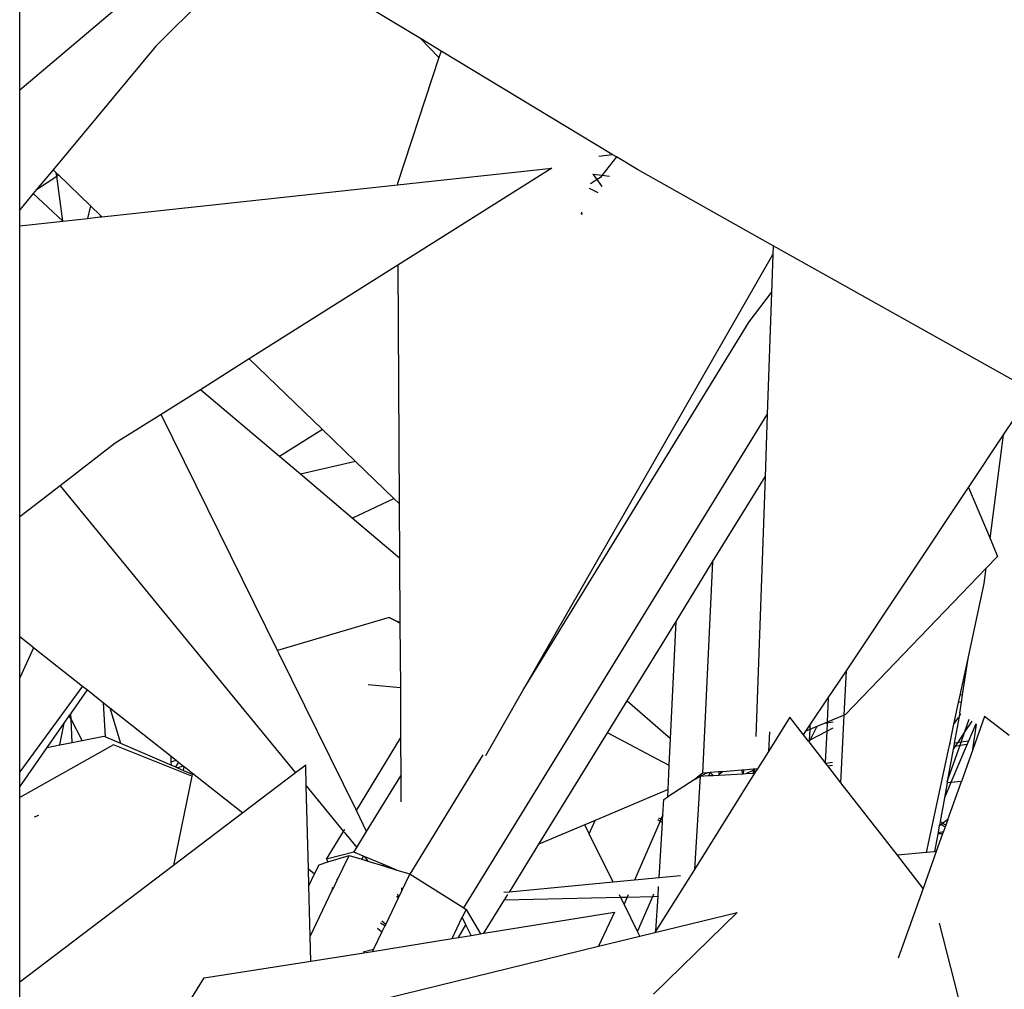
# Model space of a CAD drawing. Units: metres. Extents: x 8.4 to 91.9, y -31.3 to 10.9.
# Drawn here: x 30 to 30.1, y 4.1 to 4.2 of the extents above; entities that cross this region are included whole.
import ezdxf

# ---------------------------------------------------------------- set-up
doc = ezdxf.new("R2010")
doc.units = ezdxf.units.M

msp = doc.modelspace()

# ---------------------------------------------------------------- linework, layer by layer
for p, q in [((30.01097, 4.23043), (30.01097, 4.2575)), ((30.03482, 4.25056), (30.01097, 4.23043)), ((30.03929, 4.24786), (30.02699, 4.23559)), ((30.05812, 4.23649), (30.03929, 4.24786)), ((30.0603, 4.23426), (30.05812, 4.23649)), ((30.06055, 4.23502), (30.05812, 4.23649)), ((30.02699, 4.23559), (30.0149, 4.22105)), ((30.0603, 4.23426), (30.05541, 4.21945)), ((30.06055, 4.23502), (30.0603, 4.23426)), ((30.08069, 4.22286), (30.06055, 4.23502)), ((30.01097, 4.21633), (30.01097, 4.23043)), ((30.07912, 4.22264), (30.08069, 4.22286)), ((30.08119, 4.22256), (30.07946, 4.22036)), ((30.08119, 4.22256), (30.08069, 4.22286)), ((30.08366, 4.22107), (30.08119, 4.22256)), ((30.0149, 4.22105), (30.01295, 4.21871)), ((30.01295, 4.21871), (30.01533, 4.2203)), ((30.0149, 4.22105), (30.01528, 4.22068)), ((30.01533, 4.2203), (30.01528, 4.22068)), ((30.01528, 4.22068), (30.01553, 4.22044)), ((30.01533, 4.2203), (30.01553, 4.22044)), ((30.01604, 4.21501), (30.01533, 4.2203)), ((30.01553, 4.22044), (30.01931, 4.21679)), ((30.05541, 4.21927), (30.07358, 4.22124)), ((30.07358, 4.22124), (30.05547, 4.20982)), ((30.07846, 4.22051), (30.07847, 4.22055)), ((30.0785, 4.2205), (30.07846, 4.22051)), ((30.07946, 4.22036), (30.0785, 4.2205)), ((30.07892, 4.21991), (30.0785, 4.2205)), ((30.07946, 4.22036), (30.07929, 4.22014)), ((30.08036, 4.22024), (30.07946, 4.22036)), ((30.09961, 4.21211), (30.08366, 4.22107)), ((30.02064, 4.21551), (30.05541, 4.21927)), ((30.05541, 4.21945), (30.05541, 4.21927)), ((30.07892, 4.21991), (30.07811, 4.21939)), ((30.07929, 4.22014), (30.07892, 4.21991)), ((30.0795, 4.21906), (30.07892, 4.21991)), ((30.01256, 4.21824), (30.01097, 4.21633)), ((30.01295, 4.21871), (30.01256, 4.21824)), ((30.01604, 4.21501), (30.01256, 4.21824)), ((30.07796, 4.2189), (30.079, 4.21838)), ((30.01931, 4.21679), (30.01893, 4.21532)), ((30.01931, 4.21679), (30.02049, 4.21565)), ((30.01097, 4.21446), (30.01097, 4.21633)), ((30.02049, 4.21565), (30.02045, 4.21549)), ((30.02049, 4.21565), (30.02064, 4.21551)), ((30.07709, 4.21577), (30.07703, 4.21593)), ((30.07707, 4.21605), (30.07709, 4.21577)), ((30.01097, 4.21446), (30.01604, 4.21501)), ((30.01097, 4.18018), (30.01097, 4.21446)), ((30.01604, 4.21501), (30.01893, 4.21532)), ((30.01893, 4.21532), (30.02045, 4.21549)), ((30.02045, 4.21549), (30.02064, 4.21551)), ((30.09961, 4.21211), (30.09957, 4.21109)), ((30.13015, 4.19497), (30.09961, 4.21211)), ((30.07029, 4.15995), (30.09957, 4.21109)), ((30.09957, 4.21109), (30.09942, 4.20659)), ((30.05547, 4.20982), (30.03798, 4.19879)), ((30.05547, 4.20982), (30.05563, 4.18176)), ((30.09678, 4.20315), (30.09942, 4.20659)), ((30.09942, 4.20659), (30.09892, 4.19226)), ((30.07029, 4.15995), (30.09678, 4.20315)), ((30.03798, 4.19879), (30.03223, 4.19516)), ((30.03798, 4.19879), (30.04658, 4.19049)), ((30.03223, 4.19516), (30.0276, 4.19224)), ((30.04155, 4.18728), (30.03223, 4.19516)), ((30.12673, 4.18983), (30.13015, 4.19497)), ((30.0276, 4.19224), (30.02222, 4.18885)), ((30.04129, 4.16448), (30.0276, 4.19224)), ((30.06324, 4.13416), (30.09892, 4.19226)), ((30.09892, 4.19226), (30.09866, 4.1849)), ((30.04658, 4.19049), (30.04155, 4.18728)), ((30.04658, 4.19049), (30.05047, 4.18673)), ((30.12262, 4.18367), (30.12673, 4.18983)), ((30.12514, 4.17765), (30.12673, 4.18983)), ((30.02222, 4.18885), (30.01573, 4.18385)), ((30.044, 4.18521), (30.04155, 4.18728)), ((30.05047, 4.18673), (30.044, 4.18521)), ((30.05047, 4.18673), (30.05501, 4.18236)), ((30.05009, 4.18005), (30.044, 4.18521)), ((30.0925, 4.17489), (30.09866, 4.1849)), ((30.09866, 4.1849), (30.0976, 4.15434)), ((30.01573, 4.18385), (30.01097, 4.18018)), ((30.01573, 4.18385), (30.04342, 4.15006)), ((30.10823, 4.16209), (30.12262, 4.18367)), ((30.12262, 4.18367), (30.12514, 4.17765)), ((30.05009, 4.18005), (30.05501, 4.18236)), ((30.05501, 4.18236), (30.05563, 4.18176)), ((30.05563, 4.18176), (30.05567, 4.17533)), ((30.01097, 4.16613), (30.01097, 4.18018)), ((30.05567, 4.17533), (30.05009, 4.18005)), ((30.12514, 4.17765), (30.12603, 4.17553)), ((30.05567, 4.17533), (30.05571, 4.16777)), ((30.12603, 4.17553), (30.12468, 4.17414)), ((30.08819, 4.16789), (30.0925, 4.17489)), ((30.0925, 4.17489), (30.09131, 4.15002)), ((30.12468, 4.17414), (30.10813, 4.15693)), ((30.12445, 4.17237), (30.12468, 4.17414)), ((30.12256, 4.16354), (30.12445, 4.17237)), ((30.05445, 4.16836), (30.04129, 4.16448)), ((30.05571, 4.1677), (30.05445, 4.16836)), ((30.05445, 4.16836), (30.05571, 4.16777)), ((30.05571, 4.16777), (30.05571, 4.1677)), ((30.05571, 4.1677), (30.05576, 4.1601)), ((30.08243, 4.15853), (30.08819, 4.16789)), ((30.08754, 4.15412), (30.08819, 4.16789)), ((30.01097, 4.16613), (30.01249, 4.16493)), ((30.01097, 4.16126), (30.01097, 4.16613)), ((30.01258, 4.16476), (30.01097, 4.16126)), ((30.01258, 4.16476), (30.01249, 4.16493)), ((30.01249, 4.16493), (30.01261, 4.16483)), ((30.01261, 4.16483), (30.01258, 4.16476)), ((30.01261, 4.16483), (30.01838, 4.16026)), ((30.04145, 4.16415), (30.04129, 4.16448)), ((30.05058, 4.14564), (30.04145, 4.16415)), ((30.12162, 4.15919), (30.12256, 4.16354)), ((30.1219, 4.15923), (30.12256, 4.16354)), ((30.01097, 4.15018), (30.01097, 4.16126)), ((30.10611, 4.15891), (30.10823, 4.16209)), ((30.10798, 4.15687), (30.10823, 4.16209)), ((30.01838, 4.16026), (30.01097, 4.15018)), ((30.01838, 4.16026), (30.01894, 4.15982)), ((30.05196, 4.16048), (30.05576, 4.1601)), ((30.05576, 4.1601), (30.05579, 4.15414)), ((30.0658, 4.15212), (30.07029, 4.15995)), ((30.01697, 4.157), (30.01894, 4.15982)), ((30.01894, 4.15982), (30.02083, 4.15832)), ((30.10394, 4.15567), (30.10611, 4.15891)), ((30.10611, 4.15891), (30.10597, 4.15602)), ((30.12144, 4.15834), (30.12162, 4.15919)), ((30.1219, 4.15923), (30.12162, 4.15919)), ((30.12177, 4.15839), (30.1219, 4.15923)), ((30.02106, 4.15432), (30.02083, 4.15832)), ((30.02083, 4.15832), (30.02158, 4.15773)), ((30.02158, 4.15773), (30.02282, 4.15356)), ((30.02158, 4.15773), (30.02878, 4.15202)), ((30.08013, 4.15478), (30.08243, 4.15853)), ((30.08243, 4.15853), (30.08754, 4.15412)), ((30.12089, 4.15578), (30.12144, 4.15834)), ((30.12177, 4.15839), (30.12144, 4.15834)), ((30.12158, 4.1571), (30.12177, 4.15839)), ((30.01622, 4.15593), (30.0168, 4.15676)), ((30.0168, 4.15676), (30.01697, 4.157)), ((30.01701, 4.15638), (30.0168, 4.15676)), ((30.01701, 4.15638), (30.01697, 4.157)), ((30.10159, 4.1566), (30.09906, 4.15256)), ((30.10319, 4.15455), (30.10159, 4.1566)), ((30.10798, 4.15687), (30.10597, 4.15602)), ((30.10759, 4.14889), (30.10798, 4.15687)), ((30.10813, 4.15693), (30.10798, 4.15687)), ((30.12089, 4.15578), (30.12142, 4.15658)), ((30.12151, 4.15671), (30.12093, 4.15354)), ((30.12158, 4.1571), (30.12151, 4.15671)), ((30.12151, 4.15671), (30.12171, 4.15701)), ((30.12449, 4.1567), (30.1231, 4.1528)), ((30.12739, 4.15445), (30.12449, 4.1567)), ((30.01422, 4.15306), (30.01622, 4.15593)), ((30.01569, 4.15336), (30.01622, 4.15593)), ((30.01833, 4.15388), (30.01701, 4.15638)), ((30.01716, 4.15365), (30.01701, 4.15638)), ((30.10347, 4.15496), (30.10394, 4.15567)), ((30.10394, 4.15567), (30.10392, 4.15515)), ((30.10477, 4.15551), (30.10392, 4.15515)), ((30.10477, 4.15551), (30.10398, 4.15396)), ((30.10562, 4.15587), (30.10477, 4.15551)), ((30.10597, 4.15602), (30.10562, 4.15587)), ((30.10596, 4.15593), (30.10562, 4.15587)), ((30.10596, 4.15593), (30.10592, 4.15498)), ((30.10592, 4.15498), (30.10666, 4.15538)), ((30.10667, 4.15604), (30.10596, 4.15593)), ((30.10597, 4.15602), (30.10596, 4.15593)), ((30.12039, 4.15345), (30.12089, 4.15578)), ((30.12218, 4.15495), (30.12268, 4.15637)), ((30.12299, 4.15616), (30.12218, 4.15495)), ((30.12348, 4.15584), (30.12261, 4.1538)), ((30.1231, 4.1528), (30.12355, 4.15579)), ((30.01833, 4.15388), (30.02089, 4.15439)), ((30.02089, 4.15439), (30.02106, 4.15432)), ((30.02106, 4.15432), (30.02282, 4.15356)), ((30.05058, 4.14564), (30.05579, 4.15414)), ((30.05579, 4.15414), (30.05582, 4.14973)), ((30.07205, 4.14167), (30.08013, 4.15478)), ((30.08739, 4.15094), (30.08013, 4.15478)), ((30.09917, 4.15489), (30.09906, 4.15256)), ((30.10319, 4.15455), (30.10347, 4.15496)), ((30.10375, 4.15383), (30.10319, 4.15455)), ((30.10392, 4.15515), (30.10347, 4.15496)), ((30.10392, 4.15515), (30.10386, 4.15389)), ((30.10398, 4.15396), (30.10592, 4.15498)), ((30.10592, 4.15498), (30.10574, 4.15127)), ((30.12218, 4.15495), (30.12129, 4.1536)), ((30.12173, 4.15366), (30.12218, 4.15495)), ((30.02201, 4.15337), (30.01097, 4.14718)), ((30.01097, 4.14841), (30.01422, 4.15306)), ((30.01422, 4.15306), (30.01569, 4.15336)), ((30.01569, 4.15336), (30.01716, 4.15365)), ((30.01716, 4.15365), (30.01833, 4.15388)), ((30.03122, 4.14966), (30.02201, 4.15337)), ((30.02282, 4.15356), (30.02884, 4.15096)), ((30.08739, 4.15094), (30.08754, 4.15412)), ((30.10375, 4.15383), (30.10386, 4.15389)), ((30.10385, 4.1537), (30.10375, 4.15383)), ((30.10398, 4.15396), (30.10385, 4.1537)), ((30.10386, 4.15389), (30.10385, 4.1537)), ((30.10574, 4.15127), (30.10385, 4.1537)), ((30.10386, 4.15389), (30.10398, 4.15396)), ((30.11765, 4.14069), (30.12032, 4.15311)), ((30.12011, 4.14904), (30.12161, 4.15331)), ((30.12032, 4.15311), (30.12039, 4.15345)), ((30.12032, 4.15311), (30.12037, 4.15312)), ((30.12048, 4.15347), (30.12039, 4.15345)), ((30.12246, 4.15344), (30.12053, 4.14892)), ((30.12104, 4.15322), (30.12081, 4.15287)), ((30.12087, 4.1532), (30.12081, 4.15287)), ((30.12093, 4.15354), (30.12087, 4.1532)), ((30.12087, 4.1532), (30.12104, 4.15322)), ((30.12129, 4.1536), (30.12093, 4.15354)), ((30.12129, 4.1536), (30.12104, 4.15322)), ((30.12104, 4.15322), (30.12161, 4.15331)), ((30.12173, 4.15366), (30.12129, 4.1536)), ((30.12161, 4.15331), (30.12173, 4.15366)), ((30.12161, 4.15331), (30.12246, 4.15344)), ((30.12261, 4.1538), (30.12173, 4.15366)), ((30.12261, 4.1538), (30.12246, 4.15344)), ((30.02881, 4.15138), (30.02878, 4.15202)), ((30.02878, 4.15202), (30.02939, 4.15154)), ((30.05691, 4.13814), (30.06551, 4.15217)), ((30.09906, 4.15256), (30.09778, 4.15052)), ((30.12081, 4.15287), (30.12011, 4.14904)), ((30.1231, 4.1528), (30.12176, 4.14904)), ((30.02881, 4.15138), (30.02939, 4.15154)), ((30.02884, 4.15096), (30.02881, 4.15138)), ((30.02884, 4.15096), (30.0293, 4.15076)), ((30.02965, 4.15133), (30.0293, 4.15076)), ((30.0293, 4.15076), (30.02955, 4.15065)), ((30.02939, 4.15154), (30.02965, 4.15133)), ((30.03026, 4.15085), (30.02955, 4.15065)), ((30.02965, 4.15133), (30.03026, 4.15085)), ((30.03026, 4.15085), (30.03032, 4.1508)), ((30.03026, 4.15034), (30.03032, 4.1508)), ((30.03032, 4.1508), (30.0313, 4.15002)), ((30.04463, 4.15097), (30.04342, 4.15006)), ((30.04469, 4.14852), (30.04463, 4.15097)), ((30.08725, 4.1481), (30.08739, 4.15094)), ((30.10582, 4.15117), (30.10574, 4.15127)), ((30.10662, 4.1513), (30.10582, 4.15117)), ((30.10604, 4.15088), (30.10582, 4.15117)), ((30.10604, 4.15088), (30.10662, 4.15097)), ((30.10759, 4.14889), (30.10604, 4.15088)), ((30.01097, 4.14841), (30.01097, 4.15018)), ((30.03122, 4.14966), (30.02905, 4.13916)), ((30.02955, 4.15065), (30.03026, 4.15034)), ((30.03026, 4.15034), (30.03127, 4.1499)), ((30.03127, 4.1499), (30.03122, 4.14966)), ((30.0313, 4.15002), (30.03127, 4.1499)), ((30.0313, 4.15002), (30.03721, 4.14534)), ((30.04342, 4.15006), (30.03721, 4.14534)), ((30.05179, 4.14318), (30.05582, 4.14973)), ((30.05582, 4.14973), (30.05583, 4.14667)), ((30.09744, 4.15002), (30.09037, 4.1387)), ((30.09102, 4.14969), (30.09037, 4.1387)), ((30.09045, 4.14932), (30.09102, 4.14969)), ((30.09071, 4.14956), (30.09045, 4.14932)), ((30.09131, 4.15002), (30.09071, 4.14956)), ((30.09102, 4.14969), (30.09071, 4.14956)), ((30.09189, 4.15006), (30.09102, 4.14969)), ((30.09102, 4.14969), (30.09202, 4.14974)), ((30.09189, 4.15006), (30.09131, 4.15002)), ((30.0922, 4.15009), (30.09189, 4.15006)), ((30.0922, 4.15009), (30.09202, 4.14974)), ((30.09202, 4.14974), (30.09258, 4.14977)), ((30.09319, 4.15017), (30.0922, 4.15009)), ((30.0922, 4.15009), (30.09258, 4.14977)), ((30.09258, 4.14977), (30.09317, 4.1498)), ((30.09325, 4.14987), (30.09317, 4.1498)), ((30.09317, 4.1498), (30.09326, 4.1498)), ((30.09364, 4.1502), (30.09319, 4.15017)), ((30.09319, 4.15017), (30.09325, 4.14987)), ((30.09364, 4.1502), (30.09325, 4.14987)), ((30.09325, 4.14987), (30.09326, 4.1498)), ((30.09326, 4.1498), (30.09607, 4.14995)), ((30.09594, 4.15038), (30.09364, 4.1502)), ((30.09612, 4.15039), (30.09594, 4.15038)), ((30.09607, 4.14995), (30.09594, 4.15038)), ((30.09607, 4.14995), (30.0961, 4.14995)), ((30.09612, 4.15039), (30.0961, 4.14995)), ((30.0961, 4.14995), (30.09644, 4.14997)), ((30.09725, 4.15048), (30.09612, 4.15039)), ((30.09644, 4.14997), (30.09725, 4.1504)), ((30.09644, 4.14997), (30.09726, 4.15001)), ((30.09725, 4.1504), (30.09744, 4.1505)), ((30.09744, 4.1505), (30.09725, 4.15048)), ((30.09725, 4.15048), (30.09725, 4.1504)), ((30.09725, 4.1504), (30.09726, 4.15001)), ((30.09726, 4.15001), (30.09744, 4.15002)), ((30.09778, 4.15052), (30.09744, 4.1505)), ((30.09778, 4.15052), (30.09744, 4.15002)), ((30.09744, 4.1505), (30.09744, 4.15002)), ((30.01097, 4.14718), (30.01097, 4.14841)), ((30.04469, 4.14852), (30.04907, 4.14318)), ((30.04494, 4.13878), (30.04469, 4.14852)), ((30.09045, 4.14932), (30.08721, 4.14723)), ((30.09045, 4.14932), (30.09042, 4.14934)), ((30.11423, 4.14037), (30.10759, 4.14889)), ((30.12053, 4.14892), (30.11976, 4.14712)), ((30.12008, 4.14888), (30.11976, 4.14712)), ((30.12011, 4.14904), (30.12008, 4.14888)), ((30.12053, 4.14892), (30.12008, 4.14888)), ((30.12017, 4.14459), (30.12176, 4.14904)), ((30.12176, 4.14904), (30.12053, 4.14892)), ((30.08725, 4.1481), (30.07867, 4.14447)), ((30.08675, 4.14693), (30.08721, 4.14723)), ((30.08721, 4.14723), (30.08725, 4.1481)), ((30.01097, 4.12544), (30.01097, 4.14718)), ((30.08664, 4.14512), (30.08675, 4.14693)), ((30.11976, 4.14712), (30.11926, 4.14432)), ((30.01317, 4.14506), (30.01269, 4.14485)), ((30.03721, 4.14534), (30.02905, 4.13916)), ((30.05179, 4.14318), (30.05058, 4.14564)), ((30.08664, 4.14512), (30.08642, 4.14461)), ((30.08661, 4.14452), (30.08664, 4.14512)), ((30.07746, 4.14396), (30.07205, 4.14167)), ((30.07867, 4.14447), (30.07746, 4.14396)), ((30.07799, 4.14289), (30.07746, 4.14396)), ((30.07799, 4.14289), (30.07867, 4.14447)), ((30.08633, 4.14439), (30.08332, 4.13743)), ((30.08604, 4.14456), (30.08633, 4.14439)), ((30.08642, 4.14461), (30.08615, 4.14475)), ((30.0862, 4.13771), (30.08659, 4.14424)), ((30.08642, 4.14461), (30.08633, 4.14439)), ((30.08633, 4.14439), (30.08659, 4.14424)), ((30.08661, 4.14452), (30.08642, 4.14461)), ((30.08659, 4.14424), (30.08661, 4.14452)), ((30.11917, 4.14385), (30.11903, 4.14306)), ((30.11921, 4.14404), (30.11917, 4.14385)), ((30.11917, 4.14385), (30.11936, 4.14397)), ((30.11926, 4.14432), (30.11921, 4.14404)), ((30.11921, 4.14404), (30.11936, 4.14397)), ((30.11956, 4.14412), (30.11926, 4.14432)), ((30.11936, 4.14397), (30.11956, 4.14412)), ((30.11936, 4.14397), (30.11986, 4.14372)), ((30.12017, 4.14459), (30.11956, 4.14412)), ((30.11992, 4.1439), (30.11956, 4.14412)), ((30.11986, 4.14372), (30.11966, 4.14318)), ((30.11992, 4.1439), (30.11986, 4.14372)), ((30.12017, 4.14459), (30.11992, 4.1439)), ((30.04706, 4.13991), (30.04907, 4.14318)), ((30.04907, 4.14318), (30.04924, 4.14345)), ((30.04914, 4.14308), (30.05062, 4.14128)), ((30.05062, 4.14128), (30.05179, 4.14318)), ((30.0808, 4.1372), (30.07799, 4.14289)), ((30.11899, 4.14288), (30.11861, 4.14078)), ((30.11956, 4.14289), (30.11881, 4.1408)), ((30.11903, 4.14306), (30.11899, 4.14288)), ((30.11956, 4.14289), (30.11899, 4.14288)), ((30.11903, 4.14306), (30.11966, 4.14318)), ((30.11966, 4.14318), (30.11956, 4.14289)), ((30.06858, 4.13604), (30.07205, 4.14167)), ((30.05027, 4.14072), (30.04706, 4.13991)), ((30.04723, 4.13958), (30.04972, 4.14035)), ((30.04831, 4.13742), (30.04972, 4.14035)), ((30.04972, 4.14035), (30.05122, 4.13989)), ((30.05027, 4.14072), (30.05062, 4.14128)), ((30.05144, 4.14024), (30.05027, 4.14072)), ((30.05122, 4.13989), (30.05144, 4.14024)), ((30.05149, 4.14022), (30.05144, 4.14024)), ((30.11765, 4.14069), (30.11423, 4.14037)), ((30.11726, 4.13647), (30.11423, 4.14037)), ((30.11881, 4.1408), (30.11726, 4.13647)), ((30.11861, 4.14078), (30.11765, 4.14069)), ((30.11881, 4.1408), (30.11861, 4.14078)), ((30.02905, 4.13916), (30.01097, 4.12544)), ((30.04566, 4.13816), (30.04619, 4.13925)), ((30.04619, 4.13925), (30.04723, 4.13958)), ((30.04706, 4.13991), (30.04723, 4.13958)), ((30.05122, 4.13989), (30.05193, 4.13968)), ((30.05149, 4.14022), (30.05193, 4.13968)), ((30.05369, 4.13931), (30.05149, 4.14022)), ((30.05193, 4.13968), (30.05379, 4.13911)), ((30.05379, 4.13911), (30.05369, 4.13931)), ((30.05536, 4.13863), (30.05369, 4.13931)), ((30.05379, 4.13911), (30.05536, 4.13863)), ((30.04494, 4.13878), (30.04566, 4.13816)), ((30.04499, 4.13676), (30.04494, 4.13878)), ((30.04499, 4.13676), (30.04566, 4.13816)), ((30.05536, 4.13863), (30.05686, 4.13817)), ((30.05686, 4.13817), (30.05589, 4.13615)), ((30.05686, 4.13817), (30.05691, 4.13814)), ((30.05691, 4.13814), (30.06324, 4.13416)), ((30.09037, 4.1387), (30.08583, 4.13147)), ((30.08871, 4.13795), (30.0862, 4.13771)), ((30.04784, 4.13642), (30.04831, 4.13742)), ((30.04826, 4.13753), (30.04831, 4.13742)), ((30.0808, 4.1372), (30.06858, 4.13604)), ((30.08332, 4.13743), (30.0808, 4.1372)), ((30.0862, 4.13771), (30.08332, 4.13743)), ((30.04514, 4.13079), (30.04499, 4.13676)), ((30.04514, 4.13079), (30.04779, 4.13632)), ((30.04768, 4.13642), (30.04779, 4.13632)), ((30.04784, 4.13642), (30.04775, 4.13657)), ((30.04779, 4.13632), (30.04784, 4.13642)), ((30.05558, 4.13549), (30.05544, 4.13578)), ((30.05589, 4.13615), (30.05558, 4.13549)), ((30.05589, 4.13654), (30.05589, 4.13615)), ((30.06858, 4.13604), (30.06793, 4.13597)), ((30.06802, 4.13512), (30.06841, 4.13575)), ((30.08167, 4.13544), (30.08155, 4.13569)), ((30.08258, 4.13572), (30.08246, 4.13545)), ((30.08547, 4.13552), (30.0856, 4.13582)), ((30.08608, 4.13554), (30.08614, 4.13667)), ((30.11726, 4.13647), (30.11433, 4.12826)), ((30.0555, 4.13533), (30.05403, 4.13227)), ((30.05531, 4.13556), (30.0555, 4.13533)), ((30.05558, 4.13549), (30.0555, 4.13533)), ((30.06559, 4.13118), (30.06802, 4.13512)), ((30.06802, 4.13512), (30.08167, 4.13544)), ((30.08167, 4.13544), (30.08246, 4.13545)), ((30.08209, 4.13459), (30.08167, 4.13544)), ((30.08246, 4.13545), (30.08209, 4.13459)), ((30.08367, 4.13139), (30.08209, 4.13459)), ((30.08246, 4.13545), (30.08547, 4.13552)), ((30.08367, 4.13139), (30.08547, 4.13552)), ((30.08547, 4.13552), (30.08608, 4.13554)), ((30.08583, 4.13147), (30.08608, 4.13554)), ((30.06349, 4.134), (30.06304, 4.13306)), ((30.06324, 4.13416), (30.06349, 4.134)), ((30.06349, 4.134), (30.06519, 4.13111)), ((30.06559, 4.13118), (30.08095, 4.13367)), ((30.08095, 4.13367), (30.07907, 4.12965)), ((30.0954, 4.13364), (30.08554, 4.124)), ((30.08571, 4.13127), (30.0954, 4.13364)), ((30.05393, 4.13205), (30.05341, 4.13238)), ((30.05356, 4.13263), (30.05403, 4.13227)), ((30.05403, 4.13227), (30.05393, 4.13205)), ((30.06184, 4.13057), (30.06304, 4.13306)), ((30.06258, 4.13069), (30.06348, 4.13217)), ((30.06348, 4.13217), (30.06304, 4.13306)), ((30.0641, 4.13093), (30.06348, 4.13217)), ((30.12558, 4.10746), (30.11918, 4.13236)), ((30.05358, 4.13134), (30.05261, 4.1293)), ((30.05306, 4.13179), (30.05358, 4.13134)), ((30.05393, 4.13205), (30.05358, 4.13134)), ((30.0641, 4.13093), (30.06519, 4.13111)), ((30.06519, 4.13111), (30.06559, 4.13118)), ((30.08394, 4.13084), (30.08367, 4.13139)), ((30.08394, 4.13084), (30.08571, 4.13127)), ((30.08583, 4.13147), (30.08571, 4.13127)), ((30.04522, 4.12789), (30.04514, 4.13079)), ((30.05249, 4.12905), (30.06184, 4.13057)), ((30.06184, 4.13057), (30.06258, 4.13069)), ((30.06258, 4.13069), (30.0641, 4.13093)), ((30.07907, 4.12965), (30.08394, 4.13084)), ((30.02934, 4.1175), (30.07907, 4.12965)), ((30.04522, 4.12789), (30.05249, 4.12905)), ((30.0514, 4.12899), (30.05261, 4.1293)), ((30.05261, 4.1293), (30.05249, 4.12905)), ((30.03269, 4.12592), (30.04522, 4.12789)), ((30.01097, 4.11291), (30.01097, 4.12544)), ((30.02361, 4.1114), (30.03269, 4.12592))]:
    msp.add_line(p, q)

doc.saveas('drawing.dxf')
